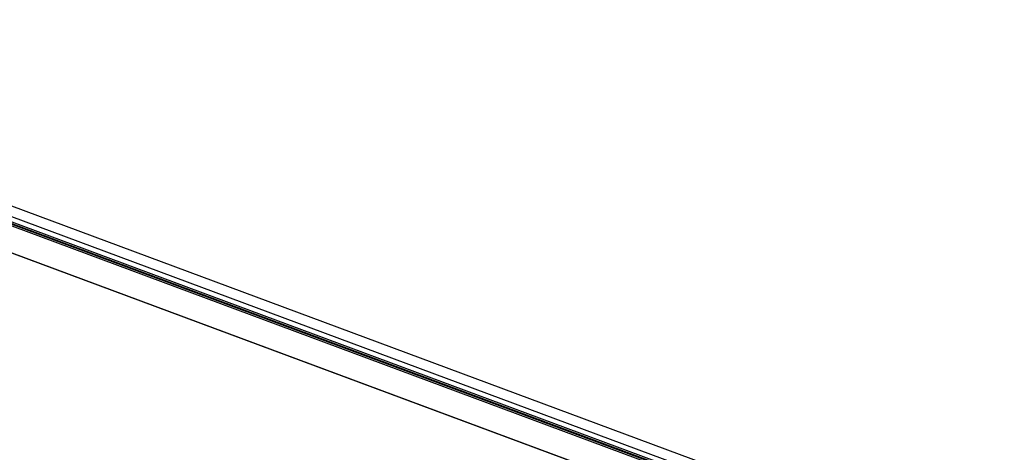
# Model space of a CAD drawing. Units: inches. Extents: x -53 to 134, y 128 to 399.
# Drawn here: x -1 to 17, y 201 to 209 of the extents above; entities that cross this region are included whole.
import ezdxf

# ---------------------------------------------------------------- set-up
doc = ezdxf.new("R2010")
doc.units = ezdxf.units.IN
doc.layers.add('1', color=7, linetype='Continuous')

# ---------------------------------------------------------------- blocks, each defined once
blk = doc.blocks.new('4080014-ABDECKUNG_UNTEN_201__80', base_point=(-86.822, 954.287))
at = {"color": 7, "linetype": 'Continuous'}
for p, q in [((171.386, 962.336), (-49.801, 1044.404)), ((-52.236, 1043.562), (168.629, 961.613)), ((-52.217, 1043.78), (168.863, 961.752)), ((-52.187, 1043.694), (168.785, 961.706)), ((-52.167, 1043.913), (169.02, 961.845)), ((169.466, 962.11), (-51.721, 1044.177)), ((166.122, 960.128), (-55.065, 1042.195)), ((-55.001, 1042.203), (166.154, 960.147))]:
    blk.add_line(p, q, dxfattribs=at)
blk = doc.blocks.new('7130001-E740_ASM_1__84', base_point=(-90.096, 897.732))
blk.add_blockref('4080014-ABDECKUNG_UNTEN_201__80', (-86.822, 954.287))
blk = doc.blocks.new('Montageanleitung_E740_Fluegelmontage__101', base_point=(-118.779, 897.732))
blk.add_blockref('7130001-E740_ASM_1__84', (-90.096, 897.732))
blk = doc.blocks.new('Bild3_Antrieb_aufschieben', base_point=(40.552, 989.348))
blk.add_blockref('Montageanleitung_E740_Fluegelmontage__101', (-118.779, 897.732))
blk = doc.blocks.new('Seite_1', base_point=(298.047, 229.964))
at = {"xscale": 0.2, "yscale": 0.2, "zscale": 0.2}
blk.add_blockref('Bild3_Antrieb_aufschieben', (8.11, 197.87), dxfattribs=at)
blk = doc.blocks.new('1')
at = {"layer": '1'}
blk.add_blockref('Seite_1', (298.047, 229.964), dxfattribs=at)

msp = doc.modelspace()

# ---------------------------------------------------------------- block references
at = {"layer": '1'}
msp.add_blockref('1', (0, 0), dxfattribs=at)

doc.saveas('drawing.dxf')
